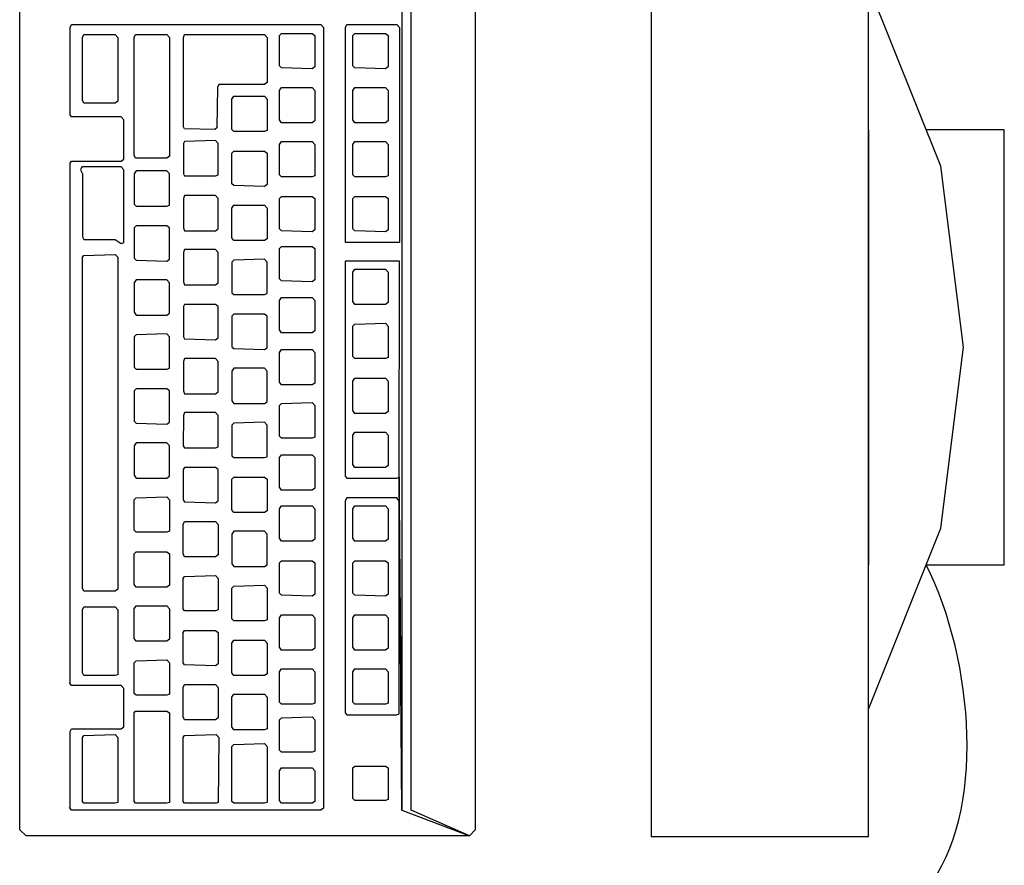
# Model space of a CAD drawing. Units: millimetres. Extents: x 262290 to 291538, y -54863 to -27615.
# Drawn here: x 274772 to 274808, y -29969 to -29938 of the extents above; entities that cross this region are included whole.
import ezdxf

# ---------------------------------------------------------------- set-up
doc = ezdxf.new("R2010")
doc.units = ezdxf.units.MM
doc.header["$LTSCALE"] = 10
doc.layers.add('PAREDE', color=6, linetype='Continuous')

msp = doc.modelspace()

# ---------------------------------------------------------------- linework, layer by layer
at = {"layer": 'PAREDE', "color": 8}
for p, q in [((274771.87013, -29967.85452), (274771.87074, -29922.44086)), ((274788.63441, -29922.44109), (274788.6338, -29967.85475)), ((274785.93669, -29931.54546), (274785.93621, -29967.13214)), ((274786.27341, -29967.13214), (274786.27389, -29931.54547)), ((274795.10185, -29932.09921), (274795.10185, -29968.09921)), ((274803.10185, -29968.09921), (274803.10185, -29932.09921)), ((274773.72513, -29938.33748), (274773.7733, -29938.22909)), ((274773.7733, -29938.22909), (274782.94997, -29938.22921)), ((274782.94997, -29938.22921), (274783.04631, -29938.3376)), ((274783.86522, -29938.33761), (274783.9134, -29938.22923)), ((274783.9134, -29938.22923), (274785.74391, -29938.22925)), ((274785.74391, -29938.22925), (274785.84025, -29938.33764)), ((274773.72508, -29941.55292), (274773.72513, -29938.33748)), ((274774.18275, -29938.69877), (274774.23092, -29938.59038)), ((274774.23092, -29938.59038), (274775.38704, -29938.5904)), ((274775.38704, -29938.5904), (274775.48338, -29938.69878)), ((274776.08552, -29938.69879), (274776.1337, -29938.59041)), ((274776.1337, -29938.59041), (274777.28981, -29938.59042)), ((274777.28981, -29938.59042), (274777.38615, -29938.69881)), ((274777.89195, -29938.69882), (274777.94013, -29938.59043)), ((274777.94013, -29938.59043), (274780.87859, -29938.59047)), ((274780.87859, -29938.59047), (274780.97493, -29938.69886)), ((274781.43254, -29939.74659), (274781.43256, -29938.62661)), ((274781.43256, -29938.62661), (274781.50482, -29938.55435)), ((274781.50482, -29938.55435), (274782.63685, -29938.55437)), ((274782.63685, -29938.55437), (274782.73319, -29938.62663)), ((274782.73319, -29938.62663), (274782.73317, -29939.78274)), ((274783.04631, -29938.3376), (274783.04592, -29967.05984)), ((274783.86512, -29946.24978), (274783.86522, -29938.33761)), ((274784.13015, -29939.74663), (274784.13016, -29938.62664)), ((274784.13016, -29938.62664), (274784.20242, -29938.55439)), ((274784.20242, -29938.55439), (274785.33445, -29938.5544)), ((274785.33445, -29938.5544), (274785.43079, -29938.62666)), ((274785.43079, -29938.62666), (274785.43078, -29939.78278)), ((274785.84025, -29938.33764), (274785.84015, -29946.2498)), ((274774.18272, -29941.011), (274774.18275, -29938.69877)), ((274775.48338, -29938.69878), (274775.48335, -29941.04714)), ((274776.08547, -29943.03423), (274776.08552, -29938.69879)), ((274777.38615, -29938.69881), (274777.3861, -29943.07037)), ((274777.89191, -29941.98652), (274777.89195, -29938.69882)), ((274780.97493, -29938.69886), (274780.97491, -29940.36077)), ((274781.5048, -29939.81885), (274781.43254, -29939.74659)), ((274782.63683, -29939.855), (274781.5048, -29939.81885)), ((274782.73317, -29939.78274), (274782.63683, -29939.855)), ((274784.2024, -29939.81889), (274784.13015, -29939.74663)), ((274785.33443, -29939.85503), (274784.2024, -29939.81889)), ((274785.43078, -29939.78278), (274785.33443, -29939.85503)), ((274779.19256, -29940.43301), (274779.14439, -29940.54139)), ((274780.87856, -29940.43303), (274779.19256, -29940.43301)), ((274780.97491, -29940.36077), (274780.87856, -29940.43303)), ((274779.14439, -29940.54139), (274779.12028, -29942.02267)), ((274781.43252, -29941.73367), (274781.43253, -29940.64981)), ((274781.43253, -29940.64981), (274781.50479, -29940.54142)), ((274781.50479, -29940.54142), (274782.63682, -29940.54144)), ((274782.63682, -29940.54144), (274782.73316, -29940.64983)), ((274782.73316, -29940.64983), (274782.73315, -29941.76981)), ((274784.13012, -29941.7337), (274784.13013, -29940.64985)), ((274784.13013, -29940.64985), (274784.20239, -29940.54146)), ((274784.20239, -29940.54146), (274785.33442, -29940.54148)), ((274785.33442, -29940.54148), (274785.43076, -29940.64986)), ((274785.43076, -29940.64986), (274785.43075, -29941.76985)), ((274774.23089, -29941.11938), (274774.18272, -29941.011)), ((274775.38701, -29941.1194), (274774.23089, -29941.11938)), ((274775.48335, -29941.04714), (274775.38701, -29941.1194)), ((274779.67425, -29942.09493), (274779.67427, -29940.97494)), ((274779.67427, -29940.97494), (274779.74653, -29940.86656)), ((274779.74653, -29940.86656), (274780.87856, -29940.86657)), ((274780.87856, -29940.86657), (274780.9749, -29940.97496)), ((274780.9749, -29940.97496), (274780.97488, -29942.13108)), ((274773.77325, -29941.62518), (274773.72508, -29941.55292)), ((274775.60377, -29941.6252), (274773.77325, -29941.62518)), ((274775.70011, -29941.73359), (274775.60377, -29941.6252)), ((274775.70009, -29943.17874), (274775.70011, -29941.73359)), ((274781.50477, -29941.84205), (274781.43252, -29941.73367)), ((274782.6368, -29941.84207), (274781.50477, -29941.84205)), ((274782.73315, -29941.76981), (274782.6368, -29941.84207)), ((274784.20238, -29941.84209), (274784.13012, -29941.7337)), ((274785.33441, -29941.84211), (274784.20238, -29941.84209)), ((274785.43075, -29941.76985), (274785.33441, -29941.84211)), ((274777.94008, -29942.05878), (274777.89191, -29941.98652)), ((274779.04802, -29942.09492), (274777.94008, -29942.05878)), ((274779.12028, -29942.02267), (274779.04802, -29942.09492)), ((274779.74651, -29942.16719), (274779.67425, -29942.09493)), ((274780.87854, -29942.1672), (274779.74651, -29942.16719)), ((274780.97488, -29942.13108), (274780.87854, -29942.1672)), ((274777.8919, -29942.60071), (274777.89189, -29943.72069)), ((274777.94007, -29942.52845), (274777.8919, -29942.60071)), ((274779.0721, -29942.49234), (274777.94007, -29942.52845)), ((274779.16845, -29942.60072), (274779.0721, -29942.49234)), ((274779.16843, -29943.75684), (274779.16845, -29942.60072)), ((274781.43251, -29942.63688), (274781.50476, -29942.5285)), ((274781.50476, -29942.5285), (274782.63679, -29942.52851)), ((274782.63679, -29942.52851), (274782.73314, -29942.6369)), ((274784.13011, -29942.63692), (274784.20237, -29942.52853)), ((274784.20237, -29942.52853), (274785.3344, -29942.52855)), ((274785.3344, -29942.52855), (274785.43074, -29942.63694)), ((274779.67423, -29944.082), (274779.67424, -29942.96202)), ((274779.67424, -29942.96202), (274779.7465, -29942.88976)), ((274779.7465, -29942.88976), (274780.87853, -29942.88978)), ((274780.87853, -29942.88978), (274780.97487, -29942.96203)), ((274780.97487, -29942.96203), (274780.97486, -29944.11815)), ((274781.43249, -29943.75687), (274781.43251, -29942.63688)), ((274782.73314, -29942.6369), (274782.73312, -29943.79302)), ((274784.13009, -29943.75691), (274784.13011, -29942.63692)), ((274785.43074, -29942.63694), (274785.43072, -29943.79305)), ((274773.7248, -29962.43526), (274773.72506, -29943.32322)), ((274773.72506, -29943.32322), (274773.77323, -29943.25097)), ((274773.77323, -29943.25097), (274775.60375, -29943.25099)), ((274775.60375, -29943.25099), (274775.70009, -29943.17874)), ((274776.13364, -29943.14261), (274776.08547, -29943.03423)), ((274777.28975, -29943.14263), (274776.13364, -29943.14261)), ((274777.3861, -29943.07037), (274777.28975, -29943.14263)), ((274774.1586, -29943.46774), (274774.11043, -29943.57613)), ((274774.11043, -29943.57613), (274774.18268, -29943.72064)), ((274775.60375, -29943.46776), (274774.1586, -29943.46774)), ((274775.70009, -29943.57615), (274775.60375, -29943.46776)), ((274775.70005, -29946.24967), (274775.70009, -29943.57615)), ((274776.15772, -29943.61228), (274776.08546, -29943.72067)), ((274777.28975, -29943.6123), (274776.15772, -29943.61228)), ((274777.38609, -29943.72069), (274777.28975, -29943.6123)), ((274774.18268, -29943.72064), (274774.18265, -29946.03287)), ((274776.08546, -29943.72067), (274776.08544, -29944.84066)), ((274777.38607, -29944.8768), (274777.38609, -29943.72069)), ((274777.89189, -29943.72069), (274777.94006, -29943.79295)), ((274777.94006, -29943.79295), (274779.07209, -29943.79297)), ((274779.07209, -29943.79297), (274779.16843, -29943.75684)), ((274781.50475, -29943.82913), (274781.43249, -29943.75687)), ((274782.63678, -29943.82914), (274781.50475, -29943.82913)), ((274782.73312, -29943.79302), (274782.63678, -29943.82914)), ((274784.20235, -29943.82916), (274784.13009, -29943.75691)), ((274785.33438, -29943.82918), (274784.20235, -29943.82916)), ((274785.43072, -29943.79305), (274785.33438, -29943.82918)), ((274779.74648, -29944.15426), (274779.67423, -29944.082)), ((274780.87851, -29944.19041), (274779.74648, -29944.15426)), ((274780.97486, -29944.11815), (274780.87851, -29944.19041)), ((274777.89188, -29944.62391), (274777.89186, -29945.70777)), ((274777.94005, -29944.51552), (274777.89188, -29944.62391)), ((274779.07208, -29944.51554), (274777.94005, -29944.51552)), ((274779.16842, -29944.62393), (274779.07208, -29944.51554)), ((274779.1684, -29945.74391), (274779.16842, -29944.62393)), ((274781.43246, -29945.74394), (274781.43248, -29944.62396)), ((274781.43248, -29944.62396), (274781.50474, -29944.5517)), ((274781.50474, -29944.5517), (274782.63677, -29944.55172)), ((274782.63677, -29944.55172), (274782.73311, -29944.62397)), ((274782.73311, -29944.62397), (274782.73309, -29945.78009)), ((274784.13007, -29945.74398), (274784.13008, -29944.62399)), ((274784.13008, -29944.62399), (274784.20234, -29944.55174)), ((274784.20234, -29944.55174), (274785.33437, -29944.55175)), ((274785.33437, -29944.55175), (274785.43071, -29944.62401)), ((274785.43071, -29944.62401), (274785.4307, -29945.78013)), ((274776.08544, -29944.84066), (274776.1577, -29944.91291)), ((274776.1577, -29944.91291), (274777.28973, -29944.91293)), ((274777.28973, -29944.91293), (274777.38607, -29944.8768)), ((274779.6742, -29946.06908), (274779.67421, -29944.98522)), ((274779.67421, -29944.98522), (274779.74647, -29944.87683)), ((274779.74647, -29944.87683), (274780.8785, -29944.87685)), ((274780.8785, -29944.87685), (274780.97484, -29944.98524)), ((274780.97484, -29944.98524), (274780.97483, -29946.10522)), ((274776.08543, -29945.70774), (274776.08542, -29946.82773)), ((274776.15769, -29945.63549), (274776.08543, -29945.70774)), ((274777.28972, -29945.6355), (274776.15769, -29945.63549)), ((274777.38606, -29945.70776), (274777.28972, -29945.6355)), ((274777.38604, -29946.86388), (274777.38606, -29945.70776)), ((274777.89186, -29945.70777), (274777.94003, -29945.81615)), ((274777.94003, -29945.81615), (274779.07206, -29945.81617)), ((274779.07206, -29945.81617), (274779.1684, -29945.74391)), ((274781.50472, -29945.8162), (274781.43246, -29945.74394)), ((274782.63675, -29945.85235), (274781.50472, -29945.8162)), ((274782.73309, -29945.78009), (274782.63675, -29945.85235)), ((274784.20232, -29945.81624), (274784.13007, -29945.74398)), ((274785.33435, -29945.85238), (274784.20232, -29945.81624)), ((274785.4307, -29945.78013), (274785.33435, -29945.85238)), ((274774.18265, -29946.03287), (274774.23082, -29946.14126)), ((274774.23082, -29946.14126), (274775.38694, -29946.14128)), ((274775.38694, -29946.14128), (274775.60371, -29946.28579)), ((274779.74646, -29946.17746), (274779.6742, -29946.06908)), ((274780.87849, -29946.17748), (274779.74646, -29946.17746)), ((274780.97483, -29946.10522), (274780.87849, -29946.17748)), ((274775.60371, -29946.28579), (274775.70005, -29946.24967)), ((274777.94002, -29946.5026), (274777.89185, -29946.61098)), ((274779.07205, -29946.50261), (274777.94002, -29946.5026)), ((274779.16839, -29946.611), (274779.07205, -29946.50261)), ((274781.43244, -29947.5865), (274781.43245, -29946.46652)), ((274781.43245, -29946.46652), (274781.50471, -29946.39426)), ((274781.50471, -29946.39426), (274782.63674, -29946.39427)), ((274782.63674, -29946.39427), (274782.73308, -29946.46653)), ((274782.73308, -29946.46653), (274782.73307, -29947.62265)), ((274785.84015, -29946.2498), (274783.86512, -29946.24978)), ((274774.18248, -29958.96692), (274774.18264, -29946.79158)), ((274774.18264, -29946.79158), (274774.23081, -29946.71932)), ((274774.23081, -29946.71932), (274775.38693, -29946.68321)), ((274775.38693, -29946.68321), (274775.48327, -29946.79159)), ((274775.48327, -29946.79159), (274775.48311, -29959.00306)), ((274776.08542, -29946.82773), (274776.15767, -29946.89999)), ((274776.15767, -29946.89999), (274777.2897, -29946.93613)), ((274777.2897, -29946.93613), (274777.38604, -29946.86388)), ((274777.89185, -29946.61098), (274777.89183, -29947.69484)), ((274779.16838, -29947.73099), (274779.16839, -29946.611)), ((274779.74645, -29946.90004), (274779.67419, -29946.97229)), ((274780.87848, -29946.86392), (274779.74645, -29946.90004)), ((274780.97482, -29946.97231), (274780.87848, -29946.86392)), ((274783.84102, -29946.93622), (274783.84092, -29954.84839)), ((274785.84014, -29946.93625), (274783.84102, -29946.93622)), ((274785.84003, -29954.88454), (274785.84014, -29946.93625)), ((274779.67419, -29946.97229), (274779.67417, -29948.09228)), ((274780.9748, -29948.12843), (274780.97482, -29946.97231)), ((274784.13004, -29947.33364), (274784.2023, -29947.22525)), ((274784.2023, -29947.22525), (274785.33433, -29947.22527)), ((274785.33433, -29947.22527), (274785.43067, -29947.33366)), ((274776.15766, -29947.62256), (274776.0854, -29947.73095)), ((274777.28969, -29947.62258), (274776.15766, -29947.62256)), ((274777.38603, -29947.73096), (274777.28969, -29947.62258)), ((274781.5047, -29947.65876), (274781.43244, -29947.5865)), ((274782.63672, -29947.6949), (274781.5047, -29947.65876)), ((274782.73307, -29947.62265), (274782.63672, -29947.6949)), ((274784.13003, -29948.4175), (274784.13004, -29947.33364)), ((274785.43067, -29947.33366), (274785.43066, -29948.45364)), ((274776.0854, -29947.73095), (274776.08539, -29948.8148)), ((274777.38602, -29948.85095), (274777.38603, -29947.73096)), ((274777.89183, -29947.69484), (274777.94, -29947.80323)), ((274777.94, -29947.80323), (274779.07203, -29947.80324)), ((274779.07203, -29947.80324), (274779.16838, -29947.73099)), ((274779.67417, -29948.09228), (274779.74643, -29948.16454)), ((274779.74643, -29948.16454), (274780.87846, -29948.16455)), ((274780.87846, -29948.16455), (274780.9748, -29948.12843)), ((274781.43241, -29949.46519), (274781.43243, -29948.38133)), ((274781.43243, -29948.38133), (274781.50469, -29948.27295)), ((274781.50469, -29948.27295), (274782.63672, -29948.27296)), ((274782.63672, -29948.27296), (274782.73306, -29948.38135)), ((274782.73306, -29948.38135), (274782.73304, -29949.50134)), ((274784.20229, -29948.52588), (274784.13003, -29948.4175)), ((274777.89182, -29948.59806), (274777.89181, -29949.71804)), ((274777.93999, -29948.5258), (274777.89182, -29948.59806)), ((274779.07202, -29948.52581), (274777.93999, -29948.5258)), ((274779.16837, -29948.59807), (274779.07202, -29948.52581)), ((274779.16835, -29949.75419), (274779.16837, -29948.59807)), ((274785.33432, -29948.5259), (274784.20229, -29948.52588)), ((274785.43066, -29948.45364), (274785.33432, -29948.5259)), ((274776.08539, -29948.8148), (274776.15764, -29948.92319)), ((274776.15764, -29948.92319), (274777.28967, -29948.92321)), ((274777.28967, -29948.92321), (274777.38602, -29948.85095)), ((274779.67416, -29948.95937), (274779.67415, -29950.07935)), ((274779.74642, -29948.88711), (274779.67416, -29948.95937)), ((274780.87845, -29948.88712), (274779.74642, -29948.88711)), ((274780.97479, -29948.95938), (274780.87845, -29948.88712)), ((274780.97478, -29950.1155), (274780.97479, -29948.95938)), ((274781.50467, -29949.57358), (274781.43241, -29949.46519)), ((274782.73304, -29949.50134), (274782.6367, -29949.57359)), ((274784.13, -29950.4407), (274784.13002, -29949.32071)), ((274784.13002, -29949.32071), (274784.20228, -29949.24846)), ((274784.20228, -29949.24846), (274785.33431, -29949.21234)), ((274785.33431, -29949.21234), (274785.43065, -29949.32073)), ((274785.43065, -29949.32073), (274785.43063, -29950.47684)), ((274776.08538, -29949.71802), (274776.08536, -29950.83801)), ((274776.15763, -29949.64576), (274776.08538, -29949.71802)), ((274777.28966, -29949.60965), (274776.15763, -29949.64576)), ((274777.38601, -29949.71804), (274777.28966, -29949.60965)), ((274777.38599, -29950.87415), (274777.38601, -29949.71804)), ((274777.89181, -29949.71804), (274777.93998, -29949.7903)), ((274777.93998, -29949.7903), (274779.07201, -29949.82644)), ((274779.07201, -29949.82644), (274779.16835, -29949.75419)), ((274782.6367, -29949.57359), (274781.50467, -29949.57358)), ((274779.67415, -29950.07935), (274779.7464, -29950.15161)), ((274779.7464, -29950.15161), (274780.87843, -29950.18775)), ((274780.87843, -29950.18775), (274780.97478, -29950.1155)), ((274781.4324, -29950.29615), (274781.50466, -29950.18776)), ((274781.50466, -29950.18776), (274782.63669, -29950.18778)), ((274782.63669, -29950.18778), (274782.73303, -29950.29617)), ((274777.93997, -29950.51287), (274777.89179, -29950.62126)), ((274779.072, -29950.51289), (274777.93997, -29950.51287)), ((274779.16834, -29950.62128), (274779.072, -29950.51289)), ((274781.43239, -29951.38001), (274781.4324, -29950.29615)), ((274782.73303, -29950.29617), (274782.73302, -29951.41615)), ((274784.20226, -29950.51296), (274784.13, -29950.4407)), ((274785.33429, -29950.51297), (274784.20226, -29950.51296)), ((274785.43063, -29950.47684), (274785.33429, -29950.51297)), ((274776.08536, -29950.83801), (274776.15762, -29950.91026)), ((274776.15762, -29950.91026), (274777.28965, -29950.91028)), ((274777.28965, -29950.91028), (274777.38599, -29950.87415)), ((274777.89179, -29950.62126), (274777.89178, -29951.70512)), ((274779.16832, -29951.74126), (274779.16834, -29950.62128)), ((274779.74639, -29950.87418), (274779.67413, -29950.98257)), ((274780.87842, -29950.8742), (274779.74639, -29950.87418)), ((274780.97476, -29950.98259), (274780.87842, -29950.8742)), ((274779.67413, -29950.98257), (274779.67412, -29952.06643)), ((274780.97475, -29952.10257), (274780.97476, -29950.98259)), ((274784.12999, -29951.34391), (274784.20225, -29951.23553)), ((274784.20225, -29951.23553), (274785.33428, -29951.23554)), ((274785.33428, -29951.23554), (274785.43062, -29951.34393)), ((274776.15761, -29951.63284), (274776.08535, -29951.70509)), ((274777.28964, -29951.63285), (274776.15761, -29951.63284)), ((274777.38598, -29951.70511), (274777.28964, -29951.63285)), ((274781.50464, -29951.48839), (274781.43239, -29951.38001)), ((274782.63667, -29951.48841), (274781.50464, -29951.48839)), ((274782.73302, -29951.41615), (274782.63667, -29951.48841)), ((274784.12998, -29952.42777), (274784.12999, -29951.34391)), ((274785.43062, -29951.34393), (274785.43061, -29952.46392)), ((274776.08535, -29951.70509), (274776.08533, -29952.82508)), ((274777.38596, -29952.86122), (274777.38598, -29951.70511)), ((274777.89178, -29951.70512), (274777.93995, -29951.8135)), ((274777.93995, -29951.8135), (274779.07198, -29951.81352)), ((274779.07198, -29951.81352), (274779.16832, -29951.74126)), ((274779.67412, -29952.06643), (274779.74638, -29952.17481)), ((274779.74638, -29952.17481), (274780.87841, -29952.17483)), ((274780.87841, -29952.17483), (274780.97475, -29952.10257)), ((274781.43236, -29953.36708), (274781.43238, -29952.24709)), ((274781.43238, -29952.24709), (274781.50463, -29952.17484)), ((274781.50463, -29952.17484), (274782.63666, -29952.13872)), ((274782.63666, -29952.13872), (274782.73301, -29952.24711)), ((274782.73301, -29952.24711), (274782.73299, -29953.40323)), ((274777.89177, -29952.60833), (274777.89175, -29953.72832)), ((274777.93994, -29952.49995), (274777.89177, -29952.60833)), ((274779.07197, -29952.49996), (274777.93994, -29952.49995)), ((274779.16831, -29952.60835), (274779.07197, -29952.49996)), ((274779.1683, -29953.76446), (274779.16831, -29952.60835)), ((274784.20223, -29952.53616), (274784.12998, -29952.42777)), ((274785.33426, -29952.53617), (274784.20223, -29952.53616)), ((274785.43061, -29952.46392), (274785.33426, -29952.53617)), ((274776.08533, -29952.82508), (274776.15759, -29952.89734)), ((274776.15759, -29952.89734), (274777.28962, -29952.93348)), ((274777.28962, -29952.93348), (274777.38596, -29952.86122)), ((274779.67411, -29952.96964), (274779.67409, -29954.08963)), ((274779.74637, -29952.89739), (274779.67411, -29952.96964)), ((274780.8784, -29952.86127), (274779.74637, -29952.89739)), ((274780.97474, -29952.96966), (274780.8784, -29952.86127)), ((274780.97472, -29954.12577), (274780.97474, -29952.96966)), ((274781.50462, -29953.43934), (274781.43236, -29953.36708)), ((274782.63665, -29953.43935), (274781.50462, -29953.43934)), ((274782.73299, -29953.40323), (274782.63665, -29953.43935)), ((274784.12995, -29954.41485), (274784.12996, -29953.33099)), ((274784.12996, -29953.33099), (274784.20222, -29953.2226)), ((274784.20222, -29953.2226), (274785.33425, -29953.22262)), ((274785.33425, -29953.22262), (274785.43059, -29953.331)), ((274785.43059, -29953.331), (274785.43058, -29954.45099)), ((274776.08532, -29953.72829), (274776.08531, -29954.81215)), ((274776.15758, -29953.61991), (274776.08532, -29953.72829)), ((274777.28961, -29953.61992), (274776.15758, -29953.61991)), ((274777.38595, -29953.72831), (274777.28961, -29953.61992)), ((274777.38594, -29954.8483), (274777.38595, -29953.72831)), ((274777.89175, -29953.72832), (274777.93992, -29953.80058)), ((274777.93992, -29953.80058), (274779.07195, -29953.80059)), ((274779.07195, -29953.80059), (274779.1683, -29953.76446)), ((274779.67409, -29954.08963), (274779.74635, -29954.16189)), ((274779.74635, -29954.16189), (274780.87838, -29954.1619)), ((274780.87838, -29954.1619), (274780.97472, -29954.12577)), ((274781.43234, -29955.24577), (274781.43235, -29954.16191)), ((274781.43235, -29954.16191), (274781.50461, -29954.05352)), ((274781.50461, -29954.05352), (274782.63664, -29954.05354)), ((274782.63664, -29954.05354), (274782.73298, -29954.16193)), ((274782.73298, -29954.16193), (274782.73297, -29955.28191)), ((274777.93991, -29954.52315), (274777.89174, -29954.5954)), ((274779.07194, -29954.52316), (274777.93991, -29954.52315)), ((274779.16829, -29954.59542), (274779.07194, -29954.52316)), ((274784.20221, -29954.52323), (274784.12995, -29954.41485)), ((274785.33424, -29954.52325), (274784.20221, -29954.52323)), ((274785.43058, -29954.45099), (274785.33424, -29954.52325)), ((274776.08531, -29954.81215), (274776.15756, -29954.92054)), ((274776.15756, -29954.92054), (274777.28959, -29954.92055)), ((274777.28959, -29954.92055), (274777.38594, -29954.8483)), ((274777.89174, -29954.5954), (274777.89173, -29955.71539)), ((274779.16827, -29955.75154), (274779.16829, -29954.59542)), ((274779.67408, -29954.95671), (274779.74634, -29954.88446)), ((274779.74634, -29954.88446), (274780.87837, -29954.88447)), ((274780.87837, -29954.88447), (274780.97471, -29954.95673)), ((274783.84092, -29954.84839), (274783.91317, -29954.92064)), ((274783.91317, -29954.92064), (274785.74369, -29954.92067)), ((274785.74369, -29954.92067), (274785.84003, -29954.88454)), ((274785.84003, -29954.88454), (274785.84002, -29955.75163)), ((274785.93621, -29967.13214), (274785.84003, -29954.88454)), ((274779.67407, -29956.0767), (274779.67408, -29954.95671)), ((274780.97471, -29954.95673), (274780.9747, -29956.11285)), ((274781.50459, -29955.35415), (274781.43234, -29955.24577)), ((274782.73297, -29955.28191), (274782.63662, -29955.35417)), ((274776.0853, -29955.71537), (274776.15755, -29955.64311)), ((274776.15755, -29955.64311), (274777.28958, -29955.607)), ((274777.28958, -29955.607), (274777.38593, -29955.71538)), ((274782.63662, -29955.35417), (274781.50459, -29955.35415)), ((274783.91316, -29955.64322), (274783.8409, -29955.7516)), ((274785.74368, -29955.64324), (274783.91316, -29955.64322)), ((274785.84002, -29955.75163), (274785.74368, -29955.64324)), ((274776.08528, -29956.83535), (274776.0853, -29955.71537)), ((274777.38593, -29955.71538), (274777.38591, -29956.8715)), ((274777.89173, -29955.71539), (274777.9399, -29955.78765)), ((274777.9399, -29955.78765), (274779.07193, -29955.82379)), ((274779.07193, -29955.82379), (274779.16827, -29955.75154)), ((274781.43233, -29956.0406), (274781.50458, -29955.93221)), ((274781.50458, -29955.93221), (274782.63661, -29955.93223)), ((274782.63661, -29955.93223), (274782.73296, -29956.04061)), ((274783.8409, -29955.7516), (274783.8408, -29963.55538)), ((274784.12993, -29956.04063), (274784.20219, -29955.93225)), ((274784.20219, -29955.93225), (274785.33422, -29955.93226)), ((274785.33422, -29955.93226), (274785.43056, -29956.04065)), ((274785.83991, -29963.59154), (274785.84002, -29955.75163)), ((274785.84002, -29955.75163), (274785.93621, -29967.13214)), ((274779.74632, -29956.18509), (274779.67407, -29956.0767)), ((274780.87835, -29956.1851), (274779.74632, -29956.18509)), ((274780.9747, -29956.11285), (274780.87835, -29956.1851)), ((274781.43231, -29957.12446), (274781.43233, -29956.0406)), ((274782.73296, -29956.04061), (274782.73294, -29957.1606)), ((274784.12991, -29957.12449), (274784.12993, -29956.04063)), ((274785.43056, -29956.04065), (274785.43054, -29957.16064)), ((274777.8917, -29957.70247), (274777.89171, -29956.61861)), ((274777.89171, -29956.61861), (274777.93989, -29956.51022)), ((274777.93989, -29956.51022), (274779.07192, -29956.51024)), ((274779.07192, -29956.51024), (274779.16826, -29956.61862)), ((274779.16826, -29956.61862), (274779.16824, -29957.73861)), ((274776.15754, -29956.90761), (274776.08528, -29956.83535)), ((274777.28957, -29956.90763), (274776.15754, -29956.90761)), ((274777.38591, -29956.8715), (274777.28957, -29956.90763)), ((274779.67405, -29956.97992), (274779.67404, -29958.06378)), ((274779.74631, -29956.87153), (274779.67405, -29956.97992)), ((274780.87834, -29956.87155), (274779.74631, -29956.87153)), ((274780.97468, -29956.97993), (274780.87834, -29956.87155)), ((274780.97467, -29958.09992), (274780.97468, -29956.97993)), ((274781.50457, -29957.23284), (274781.43231, -29957.12446)), ((274782.6366, -29957.23286), (274781.50457, -29957.23284)), ((274782.73294, -29957.1606), (274782.6366, -29957.23286)), ((274784.20217, -29957.23288), (274784.12991, -29957.12449)), ((274785.3342, -29957.23289), (274784.20217, -29957.23288)), ((274785.43054, -29957.16064), (274785.3342, -29957.23289)), ((274776.08525, -29958.82243), (274776.08527, -29957.70244)), ((274776.08527, -29957.70244), (274776.15753, -29957.63018)), ((274776.15753, -29957.63018), (274777.28956, -29957.6302)), ((274777.28956, -29957.6302), (274777.3859, -29957.70246)), ((274777.3859, -29957.70246), (274777.38588, -29958.85857)), ((274777.93987, -29957.81085), (274777.8917, -29957.70247)), ((274779.0719, -29957.81087), (274777.93987, -29957.81085)), ((274779.16824, -29957.73861), (274779.0719, -29957.81087)), ((274779.67404, -29958.06378), (274779.74629, -29958.17216)), ((274779.74629, -29958.17216), (274780.87832, -29958.17218)), ((274780.87832, -29958.17218), (274780.97467, -29958.09992)), ((274781.43228, -29959.14766), (274781.4323, -29958.02767)), ((274781.4323, -29958.02767), (274781.50456, -29957.95541)), ((274781.50456, -29957.95541), (274782.63659, -29957.95543)), ((274782.63659, -29957.95543), (274782.73293, -29958.02769)), ((274782.73293, -29958.02769), (274782.73291, -29959.1838)), ((274784.12989, -29959.14769), (274784.1299, -29958.02771)), ((274784.1299, -29958.02771), (274784.20216, -29957.95545)), ((274784.20216, -29957.95545), (274785.33419, -29957.95547)), ((274785.33419, -29957.95547), (274785.43053, -29958.02772)), ((274785.43053, -29958.02772), (274785.43052, -29959.18384)), ((274777.89169, -29958.60568), (274777.93986, -29958.53342)), ((274777.93986, -29958.53342), (274779.07189, -29958.49731)), ((274779.07189, -29958.49731), (274779.16823, -29958.6057)), ((274776.15751, -29958.93081), (274776.08525, -29958.82243)), ((274777.38588, -29958.85857), (274777.28954, -29958.93083)), ((274777.89167, -29959.72567), (274777.89169, -29958.60568)), ((274779.16823, -29958.6057), (274779.16822, -29959.76181)), ((274779.67403, -29958.96699), (274779.74629, -29958.89473)), ((274779.74629, -29958.89473), (274780.87832, -29958.85862)), ((274780.87832, -29958.85862), (274780.97466, -29958.96701)), ((274774.23065, -29959.0753), (274774.18248, -29958.96692)), ((274775.38676, -29959.07532), (274774.23065, -29959.0753)), ((274775.48311, -29959.00306), (274775.38676, -29959.07532)), ((274777.28954, -29958.93083), (274776.15751, -29958.93081)), ((274779.67401, -29960.08698), (274779.67403, -29958.96699)), ((274780.97466, -29958.96701), (274780.97464, -29960.12312)), ((274781.50454, -29959.21992), (274781.43228, -29959.14766)), ((274782.63657, -29959.25606), (274781.50454, -29959.21992)), ((274782.73291, -29959.1838), (274782.63657, -29959.25606)), ((274784.20214, -29959.21995), (274784.12989, -29959.14769)), ((274785.33417, -29959.2561), (274784.20214, -29959.21995)), ((274785.43052, -29959.18384), (274785.33417, -29959.2561)), ((274776.08524, -29959.72564), (274776.1575, -29959.61726)), ((274776.1575, -29959.61726), (274777.28953, -29959.61727)), ((274777.28953, -29959.61727), (274777.38587, -29959.72566)), ((274774.18244, -29962.07398), (274774.18247, -29959.76175)), ((274774.18247, -29959.76175), (274774.23064, -29959.65336)), ((274774.23064, -29959.65336), (274775.38676, -29959.65338)), ((274775.38676, -29959.65338), (274775.4831, -29959.76176)), ((274775.4831, -29959.76176), (274775.48307, -29962.14625)), ((274776.08523, -29960.8095), (274776.08524, -29959.72564)), ((274777.38587, -29959.72566), (274777.38586, -29960.84565)), ((274777.93984, -29959.79793), (274777.89167, -29959.72567)), ((274779.07187, -29959.79794), (274777.93984, -29959.79793)), ((274779.16822, -29959.76181), (274779.07187, -29959.79794)), ((274781.43227, -29960.05087), (274781.50453, -29959.94249)), ((274781.50453, -29959.94249), (274782.63656, -29959.9425)), ((274782.63656, -29959.9425), (274782.7329, -29960.05089)), ((274784.12987, -29960.05091), (274784.20213, -29959.94252)), ((274784.20213, -29959.94252), (274785.33416, -29959.94254)), ((274785.33416, -29959.94254), (274785.4305, -29960.05093)), ((274779.74627, -29960.15924), (274779.67401, -29960.08698)), ((274780.8783, -29960.15925), (274779.74627, -29960.15924)), ((274780.97464, -29960.12312), (274780.8783, -29960.15925)), ((274781.43226, -29961.13473), (274781.43227, -29960.05087)), ((274782.7329, -29960.05089), (274782.73289, -29961.17088)), ((274784.12986, -29961.13477), (274784.12987, -29960.05091)), ((274785.4305, -29960.05093), (274785.43049, -29961.17091)), ((274777.89165, -29961.71274), (274777.89166, -29960.59275)), ((274777.89166, -29960.59275), (274777.93983, -29960.5205)), ((274777.93983, -29960.5205), (274779.07186, -29960.52051)), ((274779.07186, -29960.52051), (274779.1682, -29960.59277)), ((274779.1682, -29960.59277), (274779.16819, -29961.74889)), ((274776.15748, -29960.91789), (274776.08523, -29960.8095)), ((274777.28951, -29960.9179), (274776.15748, -29960.91789)), ((274777.38586, -29960.84565), (274777.28951, -29960.9179)), ((274779.67399, -29962.07405), (274779.674, -29960.99019)), ((274779.674, -29960.99019), (274779.74626, -29960.88181)), ((274779.74626, -29960.88181), (274780.87829, -29960.88182)), ((274780.87829, -29960.88182), (274780.97463, -29960.99021)), ((274780.97463, -29960.99021), (274780.97461, -29962.1102)), ((274781.50451, -29961.24312), (274781.43226, -29961.13473)), ((274782.63654, -29961.24313), (274781.50451, -29961.24312)), ((274782.73289, -29961.17088), (274782.63654, -29961.24313)), ((274784.20212, -29961.24315), (274784.12986, -29961.13477)), ((274785.33414, -29961.24317), (274784.20212, -29961.24315)), ((274785.43049, -29961.17091), (274785.33414, -29961.24317)), ((274776.0852, -29962.8327), (274776.08521, -29961.71272)), ((274776.08521, -29961.71272), (274776.15747, -29961.64046)), ((274776.15747, -29961.64046), (274777.2895, -29961.60435)), ((274777.2895, -29961.60435), (274777.38584, -29961.71273)), ((274777.38584, -29961.71273), (274777.38583, -29962.86885)), ((274777.93982, -29961.785), (274777.89165, -29961.71274)), ((274779.07185, -29961.82114), (274777.93982, -29961.785)), ((274779.16819, -29961.74889), (274779.07185, -29961.82114)), ((274774.23061, -29962.18236), (274774.18244, -29962.07398)), ((274775.38672, -29962.18238), (274774.23061, -29962.18236)), ((274775.48307, -29962.14625), (274775.38672, -29962.18238)), ((274779.74624, -29962.18244), (274779.67399, -29962.07405)), ((274780.87827, -29962.18245), (274779.74624, -29962.18244)), ((274780.97461, -29962.1102), (274780.87827, -29962.18245)), ((274781.43223, -29963.15793), (274781.43224, -29962.03795)), ((274781.43224, -29962.03795), (274781.5045, -29961.92956)), ((274781.5045, -29961.92956), (274782.63653, -29961.92958)), ((274782.63653, -29961.92958), (274782.73287, -29962.03796)), ((274782.73287, -29962.03796), (274782.73286, -29963.19408)), ((274784.12983, -29963.15797), (274784.12985, -29962.03798)), ((274784.12985, -29962.03798), (274784.20211, -29961.9296)), ((274784.20211, -29961.9296), (274785.33414, -29961.92961)), ((274785.33414, -29961.92961), (274785.43048, -29962.038)), ((274785.43048, -29962.038), (274785.43046, -29963.19411)), ((274773.77297, -29962.54364), (274773.70072, -29962.43526)), ((274773.70072, -29962.43526), (274773.7248, -29962.43526)), ((274775.60349, -29962.54367), (274773.77297, -29962.54364)), ((274775.69983, -29962.65205), (274775.60349, -29962.54367)), ((274777.89163, -29962.61596), (274777.93981, -29962.50757)), ((274777.93981, -29962.50757), (274779.07184, -29962.50759)), ((274779.07184, -29962.50759), (274779.16818, -29962.61597)), ((274775.69981, -29964.06107), (274775.69983, -29962.65205)), ((274776.15746, -29962.90496), (274776.0852, -29962.8327)), ((274777.28949, -29962.90498), (274776.15746, -29962.90496)), ((274777.38583, -29962.86885), (274777.28949, -29962.90498)), ((274777.89162, -29963.69981), (274777.89163, -29962.61596)), ((274779.16818, -29962.61597), (274779.16816, -29963.73596)), ((274779.67397, -29962.97727), (274779.74623, -29962.86888)), ((274779.74623, -29962.86888), (274780.87826, -29962.8689)), ((274780.87826, -29962.8689), (274780.9746, -29962.97728)), ((274779.67396, -29964.06112), (274779.67397, -29962.97727)), ((274780.9746, -29962.97728), (274780.97459, -29964.1334)), ((274781.50449, -29963.23019), (274781.43223, -29963.15793)), ((274782.63652, -29963.23021), (274781.50449, -29963.23019)), ((274782.73286, -29963.19408), (274782.63652, -29963.23021)), ((274784.20209, -29963.23023), (274784.12983, -29963.15797)), ((274785.33412, -29963.23024), (274784.20209, -29963.23023)), ((274785.43046, -29963.19411), (274785.33412, -29963.23024)), ((274776.08515, -29966.80685), (274776.08519, -29963.55528)), ((274776.08519, -29963.55528), (274776.13336, -29963.48302)), ((274776.13336, -29963.48302), (274777.28948, -29963.48303)), ((274777.28948, -29963.48303), (274777.38582, -29963.55529)), ((274777.38582, -29963.55529), (274777.38578, -29966.843)), ((274783.8408, -29963.55538), (274783.91305, -29963.62764)), ((274783.91305, -29963.62764), (274785.74357, -29963.62766)), ((274785.74357, -29963.62766), (274785.83991, -29963.59154)), ((274777.93979, -29963.8082), (274777.89162, -29963.69981)), ((274779.07182, -29963.80822), (274777.93979, -29963.8082)), ((274779.16816, -29963.73596), (274779.07182, -29963.80822)), ((274781.43221, -29964.92823), (274781.43222, -29963.80825)), ((274781.43222, -29963.80825), (274781.50448, -29963.73599)), ((274781.50448, -29963.73599), (274782.63651, -29963.69988)), ((274782.63651, -29963.69988), (274782.73285, -29963.80826)), ((274782.73285, -29963.80826), (274782.73284, -29964.96438)), ((274773.72474, -29967.02359), (274773.72478, -29964.24169)), ((274773.72478, -29964.24169), (274773.77295, -29964.1333)), ((274773.77295, -29964.1333), (274775.60347, -29964.13333)), ((274774.23058, -29964.38621), (274775.38669, -29964.3501)), ((274775.38669, -29964.3501), (274775.48303, -29964.45848)), ((274775.60347, -29964.13333), (274775.69981, -29964.06107)), ((274777.93978, -29964.38626), (274779.0959, -29964.35015)), ((274779.0959, -29964.35015), (274779.19224, -29964.45853)), ((274779.74621, -29964.16951), (274779.67396, -29964.06112)), ((274780.87824, -29964.16953), (274779.74621, -29964.16951)), ((274780.97459, -29964.1334), (274780.87824, -29964.16953)), ((274774.18237, -29966.80682), (274774.1824, -29964.45846)), ((274774.1824, -29964.45846), (274774.23058, -29964.38621)), ((274775.48303, -29964.45848), (274775.483, -29966.84297)), ((274777.89158, -29966.80687), (274777.89161, -29964.45851)), ((274777.89161, -29964.45851), (274777.93978, -29964.38626)), ((274779.19224, -29964.45853), (274779.16812, -29966.84302)), ((274779.67395, -29964.7837), (274779.74621, -29964.71144)), ((274779.74621, -29964.71144), (274780.87824, -29964.67533)), ((274780.87824, -29964.67533), (274780.97458, -29964.78371)), ((274779.67392, -29966.8069), (274779.67395, -29964.7837)), ((274780.97458, -29964.78371), (274780.97455, -29966.84304)), ((274781.50446, -29965.00049), (274781.43221, -29964.92823)), ((274782.63649, -29965.00051), (274781.50446, -29965.00049)), ((274782.73284, -29964.96438), (274782.63649, -29965.00051)), ((274781.43218, -29966.77079), (274781.4322, -29965.68694)), ((274781.4322, -29965.68694), (274781.50445, -29965.57855)), ((274781.50445, -29965.57855), (274782.63648, -29965.57857)), ((274782.63648, -29965.57857), (274782.73283, -29965.68695)), ((274782.73283, -29965.68695), (274782.73281, -29966.80694)), ((274784.12978, -29966.69857), (274784.1298, -29965.57859)), ((274784.1298, -29965.57859), (274784.20206, -29965.50633)), ((274784.20206, -29965.50633), (274785.33409, -29965.50634)), ((274785.33409, -29965.50634), (274785.43043, -29965.5786)), ((274785.43043, -29965.5786), (274785.43041, -29966.73472)), ((274774.23054, -29966.87908), (274774.18237, -29966.80682)), ((274775.38666, -29966.8791), (274774.23054, -29966.87908)), ((274775.483, -29966.84297), (274775.38666, -29966.8791)), ((274776.13332, -29966.87911), (274776.08515, -29966.80685)), ((274777.28943, -29966.87912), (274776.13332, -29966.87911)), ((274777.38578, -29966.843), (274777.28943, -29966.87912)), ((274777.93975, -29966.87913), (274777.89158, -29966.80687)), ((274779.09586, -29966.87915), (274777.93975, -29966.87913)), ((274779.16812, -29966.84302), (274779.09586, -29966.87915)), ((274779.74618, -29966.87916), (274779.67392, -29966.8069)), ((274780.87821, -29966.87917), (274779.74618, -29966.87916)), ((274780.97455, -29966.84304), (274780.87821, -29966.87917)), ((274781.50444, -29966.87918), (274781.43218, -29966.77079)), ((274782.63647, -29966.8792), (274781.50444, -29966.87918)), ((274782.73281, -29966.80694), (274782.63647, -29966.8792)), ((274784.20204, -29966.77083), (274784.12978, -29966.69857)), ((274785.33407, -29966.77085), (274784.20204, -29966.77083)), ((274785.43041, -29966.73472), (274785.33407, -29966.77085)), ((274773.77291, -29967.13198), (274773.70066, -29967.02359)), ((274773.70066, -29967.02359), (274773.72474, -29967.02359)), ((274782.94958, -29967.1321), (274773.77291, -29967.13198)), ((274783.04592, -29967.05984), (274782.94958, -29967.1321)), ((274785.93621, -29967.13214), (274788.41703, -29968.07152)), ((274788.41703, -29968.07152), (274786.27341, -29967.13214)), ((274772.11098, -29968.0713), (274771.87013, -29967.85452)), ((274788.6338, -29967.85475), (274788.41703, -29968.07152)), ((274788.41703, -29968.07152), (274772.11098, -29968.0713)), ((274795.10185, -29968.09921), (274803.10185, -29968.09921))]:
    msp.add_line(p, q, dxfattribs=at)
for points in [[(274803.10185, -29963.41126), (274803.10227, -29963.41126), (274805.76844, -29956.75522), (274806.59873, -29950.09921), (274805.76823, -29943.44322), (274803.10185, -29936.78726)], [(274803.10185, -29942.09921), (274803.10185, -29958.09921)], [(274805.23009, -29958.09921), (274808.10185, -29958.09921), (274808.10185, -29942.09921), (274805.22982, -29942.09921)]]:
    msp.add_lwpolyline(points, dxfattribs=at)
msp.add_open_spline([(274784.9671, -29984.82784), (274787.34795, -29984.53066), (274792.03755, -29981.63376), (274787.25531, -29973.25791), (274797.72932, -29972.86337), (274807.79085, -29971.60887), (274806.99786, -29961.6533), (274805.23009, -29958.09921)], degree=3, knots=[8.75098827, 8.75098827, 8.75098827, 8.75098827, 15.04291063, 21.17072261, 28.43295091, 37.66108042, 49.5694628, 49.5694628, 49.5694628, 49.5694628], dxfattribs=at)

doc.saveas('drawing.dxf')
